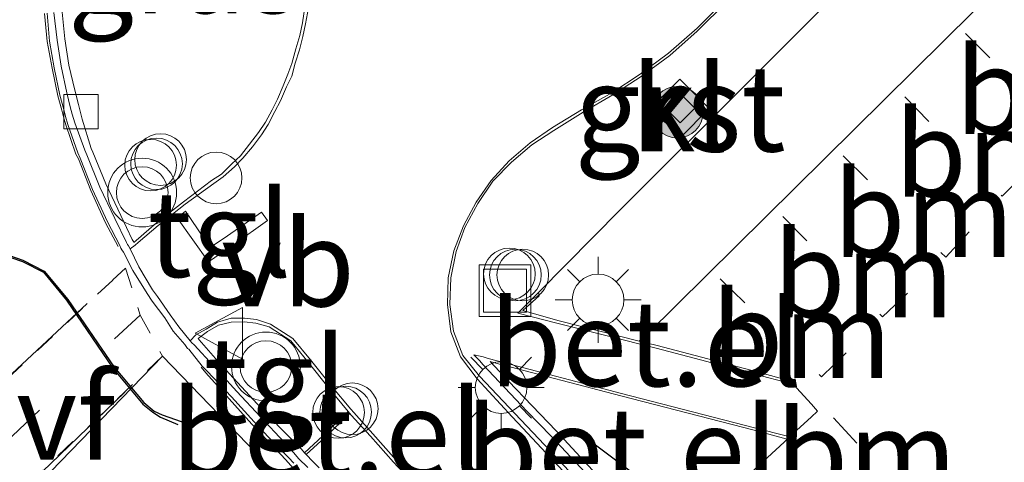
# Model space of a CAD drawing. Units: metres. Extents: x 83301 to 90001, y 456249 to 462504.
# Drawn here: x 84559 to 84588, y 457967 to 457980 of the extents above; entities that cross this region are included whole.
import ezdxf
from ezdxf.enums import TextEntityAlignment as Align

# ---------------------------------------------------------------- set-up
doc = ezdxf.new("R2010")
doc.units = ezdxf.units.M
for name, pattern in [('VW-1-3_STREEP', [4, 1, -3]), ('VW-3-9_STREEP', [12, 3, -9]), ('VW-6060_STREEP', [1.2, 0.6, -0.6])]:
    doc.linetypes.add(name, pattern=pattern)
doc.layers.get('0').update_dxf_attribs({"lineweight": 25})
for name, color, linetype, lineweight in [('B-ME-AL-OVERIG-S-B1', 7, 'Continuous', 18), ('B-ME-GR-BOOM-S-B1', 93, 'Continuous', 18), ('B-ME-GR-STRUIKEN-GV-B6', 93, 'Continuous', 18), ('B-ME-IE-GRASLAND-GV-B6', 93, 'Continuous', 18), ('B-ME-IE-INRICHTINGSELEMENT-S-B1', 253, 'Continuous', 18), ('B-ME-IE-MEUBILAIR_WEGMEUBILAIR-LICHTMAST-S-B1', 8, 'Continuous', 18), ('B-ME-KL-ELEKTRICITEIT-HOOGSP-L-B1', 10, 'Continuous', 25), ('B-ME-VH-VERH_SOORT-BITUMEN-GV-B6', 8, 'IE-TERREINAFSCHEIDING-NATUURLIJK-HOUTWAL', 18), ('B-ME-VH-VERH_SOORT-GV-B6', 8, 'Continuous', 18), ('B-ME-VH-VERH_SOORT-KLINKERS-GV-B6', 8, 'IE-TERREINAFSCHEIDING-NATUURLIJK-HOUTWAL', 18), ('B-ME-VH-VERH_SOORT-TEGELS-GV-B6', 8, 'Continuous', 18), ('B-ME-VV-KOLK-S-B1', 8, 'Continuous', 18), ('B-ME-VW-MARKERING-13STREEP-045-L-B1', 255, 'VW-1-3_STREEP', 18), ('B-ME-VW-MARKERING-39STREEP-015-L-B1', 255, 'VW-3-9_STREEP', 18), ('B-ME-VW-MARKERING-6060STRP10-GV-B6', 255, 'VW-6060_STREEP', 18), ('B-ME-VW-MARKERING-STREEP-015-L-B1', 7, 'Continuous', 18), ('B-ME-VW-MARKERING-VLAKMARK-GV-B6', 7, 'Continuous', 18), ('B-ME-VW-MEUBILAIR_WEGMEUBILAIR-VERKEERSBORD-S-B1', 8, 'Continuous', 18), ('B-ME-VW-MEUBILAIR_WEGMEUBILAIR-VERKEERSLICHT-S-B1', 13, 'Continuous', 18)]:
    doc.layers.add(name, color=color, linetype=linetype, lineweight=lineweight)
doc.styles.add('NLCS-ISO', font='NLCS-ISO.TTF')
doc.linetypes.add('IE-TERREINAFSCHEIDING-NATUURLIJK-HOUTWAL', pattern='A,7,-1.5,[67,NLCS.SHX,S=0.75,R=45,X=0,Y=0],-1.5,7,-1.5,[70,NLCS.SHX,S=0.75,R=0,X=0,Y=0],-1.5', length=20)

# ---------------------------------------------------------------- blocks, each defined once
blk = doc.blocks.new('dtb')
blk.add_circle((0, 0), 0.75)
blk = doc.blocks.new('put')
for p, q in [((0.75, 0.75), (-0.75, 0.75)), ((-0.75, 0.75), (-0.75, -0.75)), ((0.75, -0.75), (0.75, 0.75)), ((-0.75, -0.75), (0.75, -0.75))]:
    blk.add_line(p, q)
blk.add_lwpolyline([(-0.625, 0.625), (0.625, 0.625), (0.625, -0.625), (-0.625, -0.625)], close=True)
blk = doc.blocks.new('verkeersbord')
for p, q in [((0, 0.75), (-0.75, -0.625)), ((0.75, -0.625), (0, 0.75)), ((-0.75, -0.625), (0.75, -0.625))]:
    blk.add_line(p, q)
blk = doc.blocks.new('verkeerslicht')
for radius in [1, 0.75]:
    blk.add_circle((0, 0), radius)
blk = doc.blocks.new('boom')
blk.add_hatch(color=256).paths.add_polyline_path([(-0.75, 0, 1), (0.75, 0, 1)])
blk.add_circle((0, 0), 0.75)
blk = doc.blocks.new('kolk')
blk.add_lwpolyline([(-0.5, -0.5), (0.5, -0.5), (0.5, 0.5), (-0.5, 0.5)], close=True)
blk = doc.blocks.new('lantaarnpaal')
for p, q in [((0, 0.75), (0, 1.25)), ((-0.884, 0.884), (-0.53, 0.53)), ((0.53, 0.53), (0.884, 0.884)), ((-0.75, 0), (-1.25, 0)), ((0.75, 0), (1.25, 0)), ((-0.53, -0.53), (-0.884, -0.884)), ((0.53, -0.53), (0.884, -0.884)), ((0, -0.75), (0, -1.25))]:
    blk.add_line(p, q)
blk.add_circle((0, 0), 0.75)

msp = doc.modelspace()

# ---------------------------------------------------------------- linework, layer by layer
at = {"layer": 'B-ME-GR-STRUIKEN-GV-B6'}
msp.add_polyline3d([(84595.699, 457988.832, 0.793), (84577.592, 457970.917, 0.793), (84577.373, 457970.725, 1.034), (84575.044, 457971.315, 1.032), (84573.994, 457971.614, 1.038), (84574.471, 457972.041, 1.002), (84574.443, 457972.138, 1.015), (84576.825, 457974.548, 0.971), (84580.565, 457978.274, 0.924), (84584.336, 457982.053, 0.92), (84589.699, 457987.409, 0.916)], dxfattribs=at)
at = {"layer": 'B-ME-IE-GRASLAND-GV-B6'}
for points in [[(84567.663, 457980.424, 1.076), (84567.592, 457979.975, 1.093), (84567.513, 457979.601, 1.079), (84567.398, 457979.219, 1.08), (84567.278, 457978.789, 1.067), (84567.164, 457978.484, 1.081), (84567.033, 457978.138, 1.085), (84566.866, 457977.758, 1.101), (84566.714, 457977.439, 1.09), (84566.513, 457977.083, 1.11), (84566.31, 457976.789, 1.097), (84566.05, 457976.442, 1.095), (84565.792, 457976.111, 1.106), (84565.537, 457975.87, 1.081), (84565.235, 457975.578, 1.085), (84564.95, 457975.39, 1.098), (84564.14, 457974.772, 1.111), (84563.348, 457974.156, 1.106), (84562.759, 457973.642, 1.096), (84562.694, 457973.584, 1.08), (84562.681, 457973.617, 1.084), (84562.641, 457973.677, 1.08), (84562.32, 457974.368, 1.097), (84561.88, 457975.289, 1.1), (84561.503, 457976.212, 1.098), (84561.458, 457976.324, 1.105), (84561.194, 457977.176, 1.088), (84561.081, 457977.598, 1.113), (84560.976, 457978.011, 1.117), (84560.808, 457978.738, 1.127), (84560.69, 457979.508, 1.147), (84560.609, 457980.283, 1.17)], [(84574.959, 457968.111, 1.247), (84574.263, 457968.841, 1.258), (84573.576, 457969.555, 1.182), (84573.045, 457970.13, 1.092), (84573.21, 457970.086, 1.092), (84576.836, 457969.128, 1.087), (84580.711, 457968.132, 1.047), (84581.673, 457967.876, 1.044), (84581.584, 457967.791, 1.043), (84580.857, 457967.122, 1.019), (84579.383, 457965.758, 1.002), (84579.07, 457965.457, 0.99), (84579.365, 457965.138, 0.993), (84579.595, 457964.869, 1.019), (84579.894, 457964.557, 1.016), (84579.913, 457964.537, 0.986), (84581.161, 457963.216, 0.983), (84580.248, 457962.439, 1.263), (84578.35, 457964.448, 1.266), (84574.959, 457968.111, 1.247)], [(84568.077, 457967.044, 1.076), (84567.892, 457967.223, 1.071), (84567.7, 457967.426, 1.077), (84568.241, 457967.923, 1.094), (84568.965, 457968.621, 1.106), (84569.008, 457968.572, 1.115), (84569.569, 457967.956, 1.094), (84570.238, 457967.201, 1.091), (84570.923, 457966.467, 1.077)]]:
    msp.add_polyline3d(points, dxfattribs=at)
at = {"layer": 'B-ME-KL-ELEKTRICITEIT-HOOGSP-L-B1'}
for points in [[(84522.967, 457939.146, 0.797), (84526.295, 457942.118, 0.713), (84528.257, 457944.144, 0.675), (84529.117, 457944.957, 0.662), (84534.857, 457950.586, 0.615), (84545.472, 457961.076, 0.647), (84547.408, 457962.015, 0.605), (84549.253, 457963.579, 0.616), (84553.065, 457967.86, 0.499), (84556.032, 457970.97, 0.593), (84556.216, 457971.146, 0.579), (84556.639, 457971.95, 0.615), (84557.061, 457972.704, 0.586), (84557.679, 457973.153, 0.543), (84558.516, 457973.404, 0.489), (84559.473, 457973.078, 0.513), (84560.093, 457972.758, 0.572), (84560.775, 457971.936, 0.564), (84562.123, 457969.961, 0.506), (84562.979, 457968.938, 0.508), (84563.279, 457968.684, 0.513), (84563.512, 457968.576, 0.495), (84564.26, 457968.322, 0.476)], [(84523.001, 457939.117, 0.797), (84526.326, 457942.085, 0.713), (84528.288, 457944.112, 0.675), (84529.148, 457944.925, 0.662), (84534.889, 457950.554, 0.615), (84545.493, 457961.036, 0.647), (84547.432, 457961.977, 0.605), (84549.284, 457963.546, 0.616), (84553.098, 457967.829, 0.499), (84556.063, 457970.938, 0.593), (84556.249, 457971.115, 0.579), (84556.679, 457971.928, 0.615), (84557.094, 457972.673, 0.586), (84557.699, 457973.113, 0.543), (84558.516, 457973.359, 0.489), (84559.455, 457973.036, 0.513), (84560.067, 457972.722, 0.572), (84560.74, 457971.908, 0.564), (84562.086, 457969.935, 0.506), (84562.958, 457968.895, 0.498), (84563.24, 457968.655, 0.509), (84563.472, 457968.515, 0.482), (84563.975, 457968.298, 0.459)], [(84581.382, 457963.405, 0.068), (84580.438, 457964.442, 0.046), (84576.102, 457967.697, 0.252), (84575.822, 457967.913, 0.249)]]:
    msp.add_polyline3d(points, dxfattribs=at)
at = {"layer": 'B-ME-VH-VERH_SOORT-BITUMEN-GV-B6'}
for points in [[(84581.673, 457967.876, 1.044), (84581.735, 457967.945, 1.044), (84582.367, 457968.512, 1.062), (84582.553, 457968.686, 1.049), (84582.374, 457968.89, 1.041), (84581.837, 457969.483, 1.041), (84581.75, 457969.569, 1.042), (84580.796, 457969.833, 1.029), (84577.89, 457970.594, 1.034), (84577.373, 457970.725, 1.034), (84577.592, 457970.917, 0.793), (84595.699, 457988.832, 0.793)], [(84560.171, 457980.256, 1.062), (84560.245, 457979.442, 1.047), (84560.38, 457978.668, 1.028), (84560.548, 457977.873, 1.014), (84560.664, 457977.451, 1.017), (84560.704, 457977.249, 0.999), (84560.778, 457977.016, 1.004), (84561.069, 457976.19, 1.046), (84561.134, 457976.037, 1.04), (84561.494, 457975.13, 1.071), (84561.932, 457974.186, 1.087), (84562.284, 457973.501, 1.082), (84562.319, 457973.422, 1.076), (84562.349, 457973.373, 1.072), (84562.39, 457973.31, 1.1), (84562.663, 457972.774, 1.085), (84563.077, 457972.103, 1.108), (84563.223, 457971.886, 1.123), (84563.597, 457971.401, 1.101), (84563.837, 457971.012, 1.129), (84564.17, 457970.624, 1.103), (84564.255, 457970.509, 1.106), (84564.29, 457970.487, 1.091), (84564.682, 457969.994, 1.087), (84564.819, 457969.846, 1.08), (84565.526, 457969.107, 1.045), (84566.19, 457968.375, 1.007), (84566.881, 457967.63, 0.989), (84567.182, 457967.34, 0.977), (84567.34, 457967.18, 0.975)], [(84588.772, 457955.006, 1.022), (84586.045, 457957.947, 0.99), (84582.631, 457961.613, 0.981), (84581.274, 457963.096, 0.983), (84581.161, 457963.216, 0.983), (84579.913, 457964.537, 0.986), (84579.894, 457964.557, 1.016), (84579.595, 457964.869, 1.019), (84579.365, 457965.138, 0.993), (84579.07, 457965.457, 0.99), (84579.383, 457965.758, 1.002), (84580.857, 457967.122, 1.019), (84581.584, 457967.791, 1.043), (84581.673, 457967.876, 1.044)]]:
    msp.add_polyline3d(points, dxfattribs=at)
at = {"layer": 'B-ME-VH-VERH_SOORT-GV-B6'}
for points in [[(84588.203, 457988.852, 0.854), (84582.567, 457983.22, 0.865), (84579.06, 457979.731, 0.863), (84578.259, 457979.024, 0.87), (84577.433, 457978.416, 0.872), (84576.607, 457977.875, 0.899), (84575.749, 457977.371, 0.919), (84574.888, 457976.846, 0.944), (84574.257, 457976.429, 0.964), (84573.661, 457975.923, 0.978), (84573.116, 457975.371, 0.991), (84572.686, 457974.721, 1.008), (84572.312, 457974.025, 1.035), (84572.053, 457973.323, 1.064), (84571.9, 457972.562, 1.082), (84571.871, 457971.789, 1.092), (84571.982, 457971.012, 1.113), (84572.252, 457970.308, 1.12), (84572.729, 457969.702, 1.127), (84574.793, 457967.528, 1.134), (84578.108, 457963.972, 1.13), (84579.862, 457962.11, 1.12)], [(84579.862, 457962.11, 1.12), (84579.788, 457962.047, 1.138), (84578.046, 457963.897, 1.135), (84574.669, 457967.469, 1.12), (84573.996, 457968.195, 1.131), (84573.686, 457968.526, 1.127), (84572.662, 457969.63, 1.119), (84572.184, 457970.265, 1.11), (84571.901, 457970.994, 1.087), (84571.808, 457971.785, 1.069), (84571.825, 457972.566, 1.048), (84571.986, 457973.343, 1.028), (84572.268, 457974.071, 0.998), (84572.632, 457974.759, 0.974), (84573.077, 457975.392, 0.962), (84573.593, 457975.957, 0.948), (84574.201, 457976.482, 0.926), (84574.853, 457976.928, 0.909), (84575.699, 457977.445, 0.878), (84576.574, 457977.938, 0.861), (84577.405, 457978.484, 0.846), (84578.227, 457979.087, 0.833), (84579.055, 457979.821, 0.835), (84582.507, 457983.271, 0.833)], [(84567.771, 457980.404, 1.101), (84567.679, 457979.941, 1.101), (84567.603, 457979.577, 1.092), (84567.502, 457979.182, 1.093), (84567.382, 457978.801, 1.081), (84567.278, 457978.417, 1.077), (84567.131, 457978.114, 1.102), (84566.953, 457977.708, 1.103), (84566.792, 457977.392, 1.102), (84566.598, 457977.021, 1.106), (84566.401, 457976.719, 1.116), (84566.136, 457976.365, 1.116), (84565.86, 457976.042, 1.106), (84565.613, 457975.788, 1.103), (84565.292, 457975.499, 1.109), (84565.012, 457975.304, 1.108), (84564.186, 457974.7, 1.109), (84563.402, 457974.086, 1.104), (84562.819, 457973.589, 1.095), (84562.73, 457973.515, 1.102), (84562.587, 457973.408, 1.095), (84562.535, 457973.493, 1.078), (84562.512, 457973.53, 1.075), (84562.48, 457973.589, 1.07), (84562.145, 457974.285, 1.06), (84561.705, 457975.2, 1.063), (84561.324, 457976.138, 1.025), (84561.274, 457976.271, 1.032), (84560.976, 457977.069, 0.972), (84560.903, 457977.314, 0.975), (84560.848, 457977.526, 0.985), (84560.748, 457977.937, 0.99), (84560.587, 457978.708, 1.013), (84560.465, 457979.466, 1.019), (84560.37, 457980.273, 1.037)], [(84561.081, 457977.598, 1.113), (84561.194, 457977.176, 1.088), (84561.458, 457976.324, 1.105), (84561.503, 457976.212, 1.098), (84561.88, 457975.289, 1.1), (84562.32, 457974.368, 1.097), (84562.641, 457973.677, 1.08), (84562.681, 457973.617, 1.084), (84562.694, 457973.584, 1.08), (84562.759, 457973.642, 1.096), (84563.348, 457974.156, 1.106), (84564.14, 457974.772, 1.111), (84564.95, 457975.39, 1.098), (84565.235, 457975.578, 1.085), (84565.537, 457975.87, 1.081), (84565.792, 457976.111, 1.106), (84566.05, 457976.442, 1.095), (84566.31, 457976.789, 1.097), (84566.513, 457977.083, 1.11), (84566.714, 457977.439, 1.09), (84566.866, 457977.758, 1.101), (84567.033, 457978.138, 1.085), (84567.164, 457978.484, 1.081), (84567.278, 457978.789, 1.067), (84567.398, 457979.219, 1.08), (84567.513, 457979.601, 1.079), (84567.592, 457979.975, 1.093), (84567.663, 457980.424, 1.076)], [(84560.609, 457980.283, 1.17), (84560.69, 457979.508, 1.147), (84560.808, 457978.738, 1.127), (84560.976, 457978.011, 1.117), (84561.081, 457977.598, 1.113)], [(84578.548, 457978.33, 0.929), (84579.402, 457977.48, 0.938), (84578.57, 457976.637, 0.947), (84577.714, 457977.488, 0.943), (84578.548, 457978.33, 0.929)], [(84578.559, 457977.065, 0.953), (84578.132, 457977.49, 0.943), (84578.552, 457977.924, 0.942), (84578.987, 457977.495, 0.943), (84578.559, 457977.065, 0.953)], [(84578.132, 457977.49, 0.943), (84578.559, 457977.065, 0.953), (84578.987, 457977.495, 0.943), (84578.552, 457977.924, 0.942), (84578.132, 457977.49, 0.943)], [(84577.89, 457970.594, 1.034), (84580.796, 457969.833, 1.029), (84581.75, 457969.569, 1.042), (84581.837, 457969.483, 1.041), (84581.73, 457969.503, 1.044), (84580.771, 457969.757, 1.044), (84577.864, 457970.522, 1.044), (84575.015, 457971.234, 1.041), (84573.844, 457971.535, 1.039), (84574.443, 457972.138, 1.015), (84574.471, 457972.041, 1.002), (84573.994, 457971.614, 1.038), (84575.044, 457971.315, 1.032), (84577.373, 457970.725, 1.034), (84577.89, 457970.594, 1.034)], [(84567.743, 457967.05, 0.956), (84567.477, 457967.311, 0.96), (84567.336, 457967.473, 0.969), (84567.063, 457967.791, 0.985), (84566.374, 457968.524, 0.994), (84565.689, 457969.254, 1.021), (84565.002, 457970.016, 1.032), (84564.442, 457970.611, 1.096), (84564.381, 457970.675, 1.095), (84564.332, 457970.729, 1.092), (84564.489, 457970.904, 1.072), (84564.793, 457971.074, 1.121), (84565.128, 457971.269, 1.126), (84565.518, 457971.388, 1.124), (84565.907, 457971.389, 1.112), (84566.257, 457971.347, 1.131), (84566.661, 457971.215, 1.138), (84567.315, 457970.796, 1.117), (84567.82, 457970.18, 1.113), (84568.442, 457969.403, 1.116), (84568.997, 457968.741, 1.11), (84569.079, 457968.648, 1.124), (84569.639, 457968.026, 1.104), (84570.314, 457967.263, 1.099), (84571.002, 457966.547, 1.087)], [(84570.923, 457966.467, 1.077), (84570.238, 457967.201, 1.091), (84569.569, 457967.956, 1.094), (84569.008, 457968.572, 1.115), (84568.965, 457968.621, 1.106), (84568.916, 457968.676, 1.101), (84568.367, 457969.345, 1.106), (84567.755, 457970.11, 1.117), (84567.251, 457970.729, 1.117), (84566.62, 457971.138, 1.112), (84566.238, 457971.243, 1.11), (84565.902, 457971.282, 1.104), (84565.524, 457971.27, 1.111), (84565.151, 457971.185, 1.099), (84564.834, 457971, 1.097), (84564.562, 457970.801, 1.111), (84564.587, 457970.761, 1.102), (84565.129, 457970.143, 1.104), (84565.82, 457969.394, 1.105), (84566.509, 457968.649, 1.101), (84567.204, 457967.942, 1.094), (84567.511, 457967.64, 1.083), (84567.646, 457967.474, 1.077), (84567.7, 457967.426, 1.077), (84567.892, 457967.223, 1.071), (84568.077, 457967.044, 1.076)], [(84578.227, 457964.317, 1.138), (84574.817, 457967.956, 1.126), (84574.104, 457968.686, 1.158), (84572.826, 457970.042, 1.099), (84572.739, 457970.146, 1.109), (84572.572, 457970.328, 1.125), (84572.838, 457970.263, 1.112), (84572.99, 457970.218, 1.111), (84573.243, 457970.149, 1.104), (84576.856, 457969.202, 1.083), (84580.722, 457968.204, 1.054), (84581.684, 457967.959, 1.047), (84581.735, 457967.945, 1.044), (84581.673, 457967.876, 1.044), (84580.711, 457968.132, 1.047), (84576.836, 457969.128, 1.087), (84573.21, 457970.086, 1.092), (84573.045, 457970.13, 1.092), (84573.576, 457969.555, 1.182), (84574.263, 457968.841, 1.258), (84574.959, 457968.111, 1.247), (84578.35, 457964.448, 1.266)], [(84567.7, 457967.426, 1.077), (84567.646, 457967.474, 1.077), (84568.182, 457967.975, 1.104), (84568.916, 457968.676, 1.101), (84568.965, 457968.621, 1.106), (84568.241, 457967.923, 1.094), (84567.7, 457967.426, 1.077)]]:
    msp.add_polyline3d(points, dxfattribs=at)
at = {"layer": 'B-ME-VH-VERH_SOORT-KLINKERS-GV-B6'}
for points in [[(84578.108, 457963.972, 1.13), (84574.793, 457967.528, 1.134), (84572.729, 457969.702, 1.127), (84572.252, 457970.308, 1.12), (84571.982, 457971.012, 1.113), (84571.871, 457971.789, 1.092), (84571.9, 457972.562, 1.082), (84572.053, 457973.323, 1.064), (84572.312, 457974.025, 1.035), (84572.686, 457974.721, 1.008), (84573.116, 457975.371, 0.991), (84573.661, 457975.923, 0.978), (84574.257, 457976.429, 0.964), (84574.888, 457976.846, 0.944), (84575.749, 457977.371, 0.919), (84576.607, 457977.875, 0.899), (84577.433, 457978.416, 0.872), (84578.259, 457979.024, 0.87), (84579.06, 457979.731, 0.863), (84582.567, 457983.22, 0.865)], [(84584.336, 457982.053, 0.92), (84580.565, 457978.274, 0.924), (84576.825, 457974.548, 0.971), (84574.443, 457972.138, 1.015), (84573.844, 457971.535, 1.039), (84575.015, 457971.234, 1.041), (84577.864, 457970.522, 1.044), (84580.771, 457969.757, 1.044), (84581.73, 457969.503, 1.044), (84581.837, 457969.483, 1.041), (84582.374, 457968.89, 1.041), (84582.553, 457968.686, 1.049), (84582.367, 457968.512, 1.062), (84581.735, 457967.945, 1.044), (84581.684, 457967.959, 1.047), (84580.722, 457968.204, 1.054), (84576.856, 457969.202, 1.083), (84573.243, 457970.149, 1.104), (84572.99, 457970.218, 1.111), (84572.838, 457970.263, 1.112), (84572.572, 457970.328, 1.125), (84572.739, 457970.146, 1.109), (84572.826, 457970.042, 1.099), (84574.104, 457968.686, 1.158), (84574.817, 457967.956, 1.126), (84578.227, 457964.317, 1.138)], [(84567.34, 457967.18, 0.975), (84567.182, 457967.34, 0.977), (84566.881, 457967.63, 0.989), (84566.19, 457968.375, 1.007), (84565.526, 457969.107, 1.045), (84564.819, 457969.846, 1.08), (84564.682, 457969.994, 1.087), (84564.29, 457970.487, 1.091), (84564.255, 457970.509, 1.106), (84564.17, 457970.624, 1.103), (84563.837, 457971.012, 1.129), (84563.597, 457971.401, 1.101), (84563.223, 457971.886, 1.123), (84563.077, 457972.103, 1.108), (84562.663, 457972.774, 1.085), (84562.39, 457973.31, 1.1), (84562.349, 457973.373, 1.072), (84562.319, 457973.422, 1.076), (84562.284, 457973.501, 1.082), (84561.932, 457974.186, 1.087), (84561.494, 457975.13, 1.071), (84561.134, 457976.037, 1.04), (84561.069, 457976.19, 1.046), (84560.778, 457977.016, 1.004), (84560.704, 457977.249, 0.999), (84560.664, 457977.451, 1.017), (84560.548, 457977.873, 1.014), (84560.38, 457978.668, 1.028), (84560.245, 457979.442, 1.047), (84560.171, 457980.256, 1.062)], [(84560.37, 457980.273, 1.037), (84560.465, 457979.466, 1.019), (84560.587, 457978.708, 1.013), (84560.748, 457977.937, 0.99), (84560.848, 457977.526, 0.985), (84560.903, 457977.314, 0.975), (84560.976, 457977.069, 0.972), (84561.274, 457976.271, 1.032), (84561.324, 457976.138, 1.025), (84561.705, 457975.2, 1.063), (84562.145, 457974.285, 1.06), (84562.48, 457973.589, 1.07), (84562.512, 457973.53, 1.075), (84562.535, 457973.493, 1.078), (84562.587, 457973.408, 1.095), (84562.839, 457972.885, 1.09), (84563.235, 457972.21, 1.099), (84563.378, 457972.018, 1.11), (84563.747, 457971.482, 1.098), (84564.003, 457971.136, 1.094), (84564.332, 457970.729, 1.092), (84564.381, 457970.675, 1.095), (84564.442, 457970.611, 1.096), (84565.002, 457970.016, 1.032), (84565.689, 457969.254, 1.021), (84566.374, 457968.524, 0.994), (84567.063, 457967.791, 0.985), (84567.336, 457967.473, 0.969), (84567.477, 457967.311, 0.96), (84567.743, 457967.05, 0.956)], [(84577.714, 457977.488, 0.943), (84578.57, 457976.637, 0.947), (84579.402, 457977.48, 0.938), (84578.548, 457978.33, 0.929), (84577.714, 457977.488, 0.943)]]:
    msp.add_polyline3d(points, dxfattribs=at)
at = {"layer": 'B-ME-VH-VERH_SOORT-TEGELS-GV-B6'}
for points in [[(84582.507, 457983.271, 0.833), (84579.055, 457979.821, 0.835), (84578.227, 457979.087, 0.833), (84577.405, 457978.484, 0.846), (84576.574, 457977.938, 0.861), (84575.699, 457977.445, 0.878), (84574.853, 457976.928, 0.909), (84574.201, 457976.482, 0.926), (84573.593, 457975.957, 0.948), (84573.077, 457975.392, 0.962), (84572.632, 457974.759, 0.974), (84572.268, 457974.071, 0.998), (84571.986, 457973.343, 1.028), (84571.825, 457972.566, 1.048), (84571.808, 457971.785, 1.069), (84571.901, 457970.994, 1.087), (84572.184, 457970.265, 1.11), (84572.662, 457969.63, 1.119), (84573.686, 457968.526, 1.127), (84573.996, 457968.195, 1.131), (84574.669, 457967.469, 1.12), (84578.046, 457963.897, 1.135)], [(84571.002, 457966.547, 1.087), (84570.314, 457967.263, 1.099), (84569.639, 457968.026, 1.104), (84569.079, 457968.648, 1.124), (84568.997, 457968.741, 1.11), (84568.442, 457969.403, 1.116), (84567.82, 457970.18, 1.113), (84567.315, 457970.796, 1.117), (84566.661, 457971.215, 1.138), (84566.257, 457971.347, 1.131), (84565.907, 457971.389, 1.112), (84565.518, 457971.388, 1.124), (84565.128, 457971.269, 1.126), (84564.793, 457971.074, 1.121), (84564.489, 457970.904, 1.072), (84564.332, 457970.729, 1.092), (84564.003, 457971.136, 1.094), (84563.747, 457971.482, 1.098), (84563.378, 457972.018, 1.11), (84563.235, 457972.21, 1.099), (84562.839, 457972.885, 1.09), (84562.587, 457973.408, 1.095), (84562.73, 457973.515, 1.102), (84562.819, 457973.589, 1.095), (84563.402, 457974.086, 1.104), (84564.186, 457974.7, 1.109), (84565.012, 457975.304, 1.108), (84565.292, 457975.499, 1.109), (84565.613, 457975.788, 1.103), (84565.86, 457976.042, 1.106), (84566.136, 457976.365, 1.116), (84566.401, 457976.719, 1.116), (84566.598, 457977.021, 1.106), (84566.792, 457977.392, 1.102), (84566.953, 457977.708, 1.103), (84567.131, 457978.114, 1.102), (84567.278, 457978.417, 1.077), (84567.382, 457978.801, 1.081), (84567.502, 457979.182, 1.093), (84567.603, 457979.577, 1.092), (84567.679, 457979.941, 1.101), (84567.771, 457980.404, 1.101)], [(84564.194, 457974.495, 1.109), (84564.912, 457973.447, 1.134), (84565.411, 457973.785, 1.124), (84566.402, 457974.467, 1.131), (84566.574, 457974.231, 1.133), (84565.596, 457973.534, 1.138), (84564.866, 457973.022, 1.145), (84563.948, 457974.301, 1.121), (84564.194, 457974.495, 1.109)], [(84563.948, 457974.301, 1.121), (84564.866, 457973.022, 1.145), (84565.596, 457973.534, 1.138), (84566.574, 457974.231, 1.133), (84566.402, 457974.467, 1.131), (84565.411, 457973.785, 1.124), (84564.912, 457973.447, 1.134), (84564.194, 457974.495, 1.109), (84563.948, 457974.301, 1.121)], [(84567.646, 457967.474, 1.077), (84567.511, 457967.64, 1.083), (84567.204, 457967.942, 1.094), (84566.509, 457968.649, 1.101), (84565.82, 457969.394, 1.105), (84565.129, 457970.143, 1.104), (84564.587, 457970.761, 1.102), (84564.562, 457970.801, 1.111), (84564.834, 457971, 1.097), (84565.151, 457971.185, 1.099), (84565.524, 457971.27, 1.111), (84565.902, 457971.282, 1.104), (84566.238, 457971.243, 1.11), (84566.62, 457971.138, 1.112), (84567.251, 457970.729, 1.117), (84567.755, 457970.11, 1.117), (84568.367, 457969.345, 1.106), (84568.916, 457968.676, 1.101), (84568.182, 457967.975, 1.104), (84567.646, 457967.474, 1.077)]]:
    msp.add_polyline3d(points, dxfattribs=at)
at = {"layer": 'B-ME-VW-MARKERING-13STREEP-045-L-B1'}
for points in [[(84586.851, 457979.661, 0.913), (84589.761, 457976.755, 1.05), (84591.478, 457978.524, 1.047)], [(84585.085, 457977.82, 0.906), (84587.917, 457974.938, 1.034), (84589.761, 457976.755, 1.05)], [(84583.296, 457976.111, 0.89), (84586.275, 457973.161, 1.011), (84587.917, 457974.938, 1.034)], [(84581.542, 457974.346, 0.899), (84584.437, 457971.427, 0.979), (84586.275, 457973.161, 1.011)], [(84579.722, 457972.53, 0.891), (84582.67, 457969.682, 0.957), (84584.437, 457971.427, 0.979)], [(84583.015, 457968.498, 0.945), (84584.731, 457966.621, 0.969), (84584.919, 457966.418, 0.972)]]:
    msp.add_polyline3d(points, dxfattribs=at)
at = {"layer": 'B-ME-VW-MARKERING-39STREEP-015-L-B1'}
for points in [[(84555.513, 457966.343, 1.246), (84555.894, 457966.695, 1.238), (84556.985, 457967.697, 1.214), (84559.147, 457969.772, 1.168), (84562.079, 457972.503, 1.106), (84562.45, 457972.846, 1.097)], [(84556.325, 457965.26, 1.254), (84557.05, 457965.961, 1.244), (84557.777, 457966.647, 1.226), (84562.136, 457970.79, 1.125), (84562.881, 457971.481, 1.105)], [(84557.371, 457964.419, 1.257), (84557.749, 457964.75, 1.247), (84558.116, 457965.091, 1.237), (84560.269, 457967.158, 1.17), (84563.155, 457969.928, 1.118), (84563.526, 457970.285, 1.112)]]:
    msp.add_polyline3d(points, dxfattribs=at)
at = {"layer": 'B-ME-VW-MARKERING-6060STRP10-GV-B6'}
msp.add_polyline3d([(84555.513, 457966.343, 1.246), (84562.45, 457972.846, 1.097), (84562.881, 457971.481, 1.105), (84563.526, 457970.285, 1.112), (84557.371, 457964.419, 1.257), (84556.325, 457965.26, 1.254), (84555.513, 457966.343, 1.246)], dxfattribs=at)
at = {"layer": 'B-ME-VW-MARKERING-STREEP-015-L-B1'}
for points in [[(84560.101, 457980.241, 1.061), (84560.18, 457979.428, 1.041), (84560.317, 457978.65, 1.039), (84560.487, 457977.85, 1.02), (84560.605, 457977.433, 1.019), (84560.654, 457977.242, 1.012), (84560.722, 457977.003, 1.023), (84561.012, 457976.154, 1.046), (84561.082, 457976.015, 1.045), (84561.44, 457975.1, 1.084), (84561.869, 457974.164, 1.101), (84562.235, 457973.468, 1.082)], [(84564.648, 457969.966, 1.082), (84564.784, 457969.802, 1.098), (84565.461, 457969.044, 1.056), (84566.125, 457968.308, 1.014), (84566.823, 457967.577, 0.998), (84567.101, 457967.281, 0.991), (84567.253, 457967.108, 0.986), (84567.508, 457966.828, 0.986), (84567.67, 457966.66, 0.989), (84568.167, 457966.117, 0.981), (84568.33, 457965.933, 0.983), (84568.465, 457965.767, 0.989), (84568.887, 457965.326, 0.981), (84569.152, 457965.04, 0.985), (84569.222, 457964.968, 0.986), (84569.43, 457964.752, 0.987), (84569.631, 457964.527, 0.984), (84569.833, 457964.312, 0.978), (84573.249, 457960.635, 0.954), (84575.415, 457958.321, 0.943)]]:
    msp.add_polyline3d(points, dxfattribs=at)
at = {"layer": 'B-ME-VW-MARKERING-VLAKMARK-GV-B6'}
msp.add_polyline3d([(84557.611, 457964.18, 1.258), (84563.526, 457970.285, 1.112), (84566.538, 457967.163, 1.001), (84560.375, 457961.309, 1.166), (84557.611, 457964.18, 1.258)], dxfattribs=at)

# ---------------------------------------------------------------- block references
at = {"layer": 'B-ME-AL-OVERIG-S-B1', "rotation": 90}
for p in [(84563.469, 457975.998, 0.676), (84563.18, 457975.835, 0.695), (84563.352, 457975.874, 0.657), (84565.083, 457975.465, 1.106), (84573.602, 457972.676, 0.551), (84573.776, 457972.645, 0.569), (84573.991, 457972.644, 0.565), (84568.64, 457968.65, 0.656), (84568.845, 457968.66, 0.632), (84569.037, 457968.756, 0.635)]:
    msp.add_blockref('dtb', p, dxfattribs=at)
at = {"layer": 'B-ME-GR-BOOM-S-B1', "rotation": 90}
msp.add_blockref('boom', (84578.479, 457977.374, 0.949), dxfattribs=at)
at = {"layer": 'B-ME-IE-INRICHTINGSELEMENT-S-B1', "rotation": 90}
msp.add_blockref('put', (84573.477, 457972.192, 1.073), dxfattribs=at)
at = {"layer": 'B-ME-IE-MEUBILAIR_WEGMEUBILAIR-LICHTMAST-S-B1', "rotation": 90}
for p in [(84576.177, 457971.919, 1.222), (84573.362, 457969.372, 1.146)]:
    msp.add_blockref('lantaarnpaal', p, dxfattribs=at)
at = {"layer": 'B-ME-VV-KOLK-S-B1', "rotation": 90}
msp.add_blockref('kolk', (84561.16, 457977.393, 1.092), dxfattribs=at)
at = {"layer": 'B-ME-VW-MEUBILAIR_WEGMEUBILAIR-VERKEERSBORD-S-B1', "rotation": 90}
msp.add_blockref('verkeersbord', (84565.228, 457970.951, 1.158), dxfattribs=at)
at = {"layer": 'B-ME-VW-MEUBILAIR_WEGMEUBILAIR-VERKEERSLICHT-S-B1', "rotation": 90}
for p in [(84562.936, 457975.039, 1.082), (84566.53, 457969.985, 1.149)]:
    msp.add_blockref('verkeerslicht', p, dxfattribs=at)

# ---------------------------------------------------------------- texts
at = {"layer": 'B-ME-IE-GRASLAND-GV-B6', "ltscale": 0.2, "style": 'NLCS-ISO'}
msp.add_text('gras', height=2.5, dxfattribs=at).set_placement((84564.1595, 457981.502), align=Align.MIDDLE_CENTER)
at = {"layer": 'B-ME-VH-VERH_SOORT-GV-B6', "ltscale": 0.2, "style": 'NLCS-ISO'}
for s, p in [('grst', (84578.5583, 457977.4836)), ('grst', (84578.5585, 457977.494)), ('grst', (84578.5585, 457977.494)), ('bet.el', (84577.5601, 457970.6604)), ('bet.el', (84568.3094, 457968.047)), ('bet.el', (84576.8679, 457967.5523))]:
    msp.add_text(s, height=2.5, dxfattribs=at).set_placement(p, align=Align.MIDDLE_CENTER)
at = {"layer": 'B-ME-VH-VERH_SOORT-KLINKERS-GV-B6', "ltscale": 0.2, "style": 'NLCS-ISO'}
msp.add_text('kl', height=2.5, dxfattribs=at).set_placement((84578.5583, 457977.4836), align=Align.MIDDLE_CENTER)
at = {"layer": 'B-ME-VH-VERH_SOORT-TEGELS-GV-B6', "ltscale": 0.2, "style": 'NLCS-ISO'}
for p in [(84565.1822, 457973.8356), (84565.1822, 457973.8356), (84566.8096, 457969.5889)]:
    msp.add_text('tgl', height=2.5, dxfattribs=at).set_placement(p, align=Align.MIDDLE_CENTER)
at = {"layer": 'B-ME-VW-MARKERING-13STREEP-045-L-B1', "ltscale": 0.2, "style": 'NLCS-ISO'}
for p in [(84589.1731, 457977.9949), (84587.414, 457976.1711), (84585.631, 457974.4214), (84583.8903, 457972.661), (84582.0854, 457970.8979), (84583.9664, 457967.4575)]:
    msp.add_text('bm', height=2.5, dxfattribs=at).set_placement(p, align=Align.MIDDLE_CENTER)
at = {"layer": 'B-ME-VW-MARKERING-6060STRP10-GV-B6', "ltscale": 0.2, "style": 'NLCS-ISO'}
msp.add_text('ovf', height=2.5, dxfattribs=at).set_placement((84559.6826, 457968.5239), align=Align.MIDDLE_CENTER)
at = {"layer": 'B-ME-VW-MEUBILAIR_WEGMEUBILAIR-VERKEERSBORD-S-B1', "ltscale": 0.2, "style": 'NLCS-ISO'}
msp.add_text('vb', height=2.5, dxfattribs=at).set_placement((84565.228, 457970.951, 1.158), align=Align.BOTTOM_LEFT)

doc.saveas('drawing.dxf')
